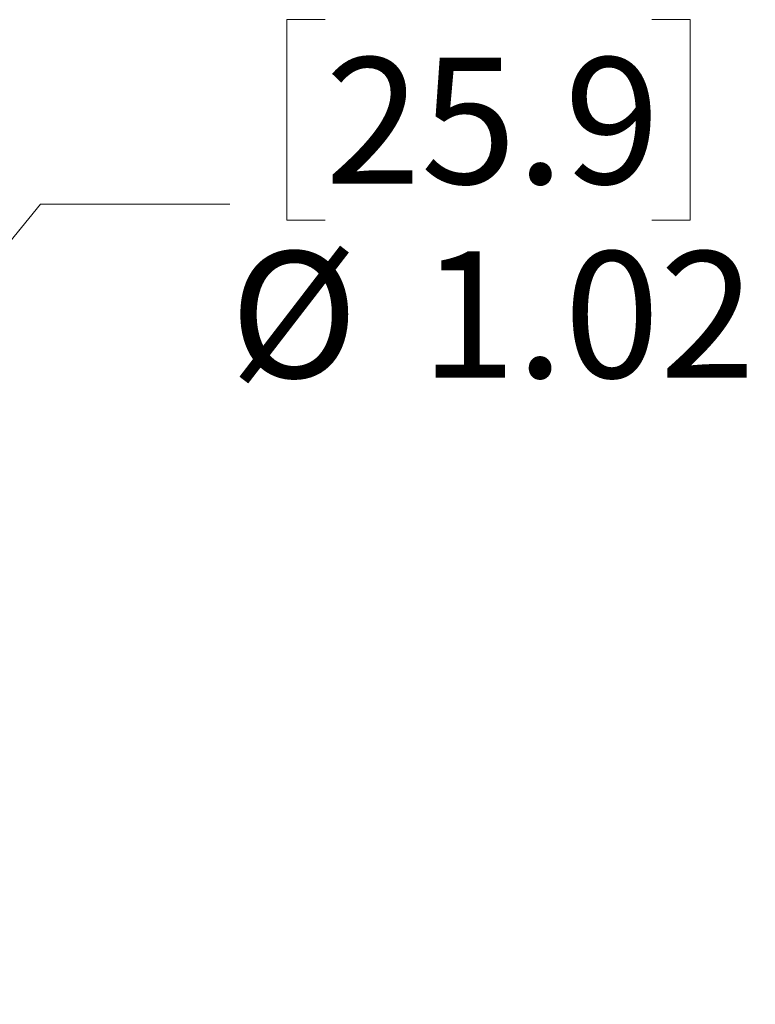
# Model space of a CAD drawing. Units: inches. Extents: x 0.4 to 16.6, y 0.2 to 10.8.
# Drawn here: x 11.3 to 12.2, y 4.4 to 5.7 of the extents above; entities that cross this region are included whole.
import ezdxf

# ---------------------------------------------------------------- set-up
doc = ezdxf.new("R2010")
doc.units = ezdxf.units.IN
doc.header["$MEASUREMENT"] = 0
doc.styles.add('SLDTEXTSTYLE0', font='TXT', dxfattribs={"width": 0.75})
doc.dimstyles.new('SLDDIMSTYLE1', dxfattribs={"dimtxt": 0.166667, "dimasz": 0.156, "dimexe": 0, "dimexo": 0.0625, "dimgap": 0.041667, "dimtad": 0, "dimtih": 1, "dimtoh": 1, "dimrnd": 1e-09, "dimzin": 12, "dimdsep": 46, "dimtxsty": 'SLDTEXTSTYLE0', "dimsah": 1, "dimcen": 0, "dimadec": 0, "dimazin": 3, "dimtfac": 1, "dimtofl": 0, "dimtmove": 0, "dimatfit": 3, "dimfxl": 0, "dimfrac": 2, "dimtolj": 1, "dimtzin": 12, "dimarcsym": 0})

# ---------------------------------------------------------------- blocks, each defined once
blk = doc.blocks.new('_D_3')
at = {"color": 7, "linetype": 'Continuous', "lineweight": 18}
for p, q in [((11.6534, 5.6511), (11.6027, 5.6511)), ((11.6027, 5.6511), (11.6027, 5.3863)), ((12.0843, 5.6511), (12.135, 5.6511)), ((12.135, 5.6511), (12.135, 5.3863)), ((11.0608, 5.1417), (11.2776, 5.4075)), ((11.2776, 5.4075), (11.5276, 5.4075)), ((11.6027, 5.3863), (11.6534, 5.3863)), ((12.135, 5.3863), (12.0843, 5.3863))]:
    blk.add_line(p, q, dxfattribs=at)
blk.add_arc((10.7384, 4.7465), 0.51, 54.8806, 64.5672, dxfattribs=at)
blk.add_solid([(11.0608, 5.1417), (11.1795, 5.2462), (11.1392, 5.279)], dxfattribs=at)
at = {"color": 7, "linetype": 'Continuous', "lineweight": 18, "char_height": 0.16667, "attachment_point": 1, "style": 'SLDTEXTSTYLE0'}
for s, insert in [('25.9', (11.6534, 5.6011)), ('%%c', (11.5276, 5.3451)), ('1.02', (11.7792, 5.3451))]:
    blk.add_mtext(s, dxfattribs=dict(at, insert=insert))

msp = doc.modelspace()

# ---------------------------------------------------------------- dimensions: what is measured, and where the dimension line sits
at = {"color": 7, "linetype": 'Continuous', "lineweight": 18}
dim = msp.add_diameter_dim_2p(p1=(10.4161, 4.3513), p2=(11.0608, 5.1417), dimstyle='SLDDIMSTYLE1', dxfattribs=at)
dim.commit()
dim.dimension.update_dxf_attribs({"geometry": '_D_3', "text_midpoint": (11.8689, 5.4075), "dimtype": 163})

doc.saveas('drawing.dxf')
